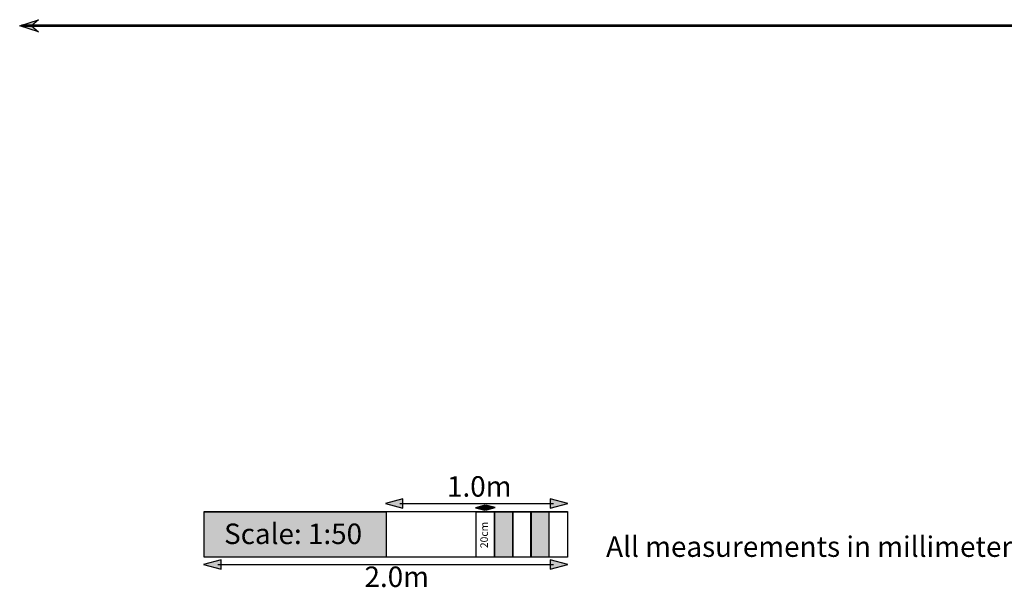
# Model space of a CAD drawing. Extents: x 32 to 381, y 40 to 244.
# Drawn here: x 45 to 153, y 40 to 103 of the extents above; entities that cross this region are included whole.
import ezdxf

# ---------------------------------------------------------------- set-up
doc = ezdxf.new("R2010")
doc.units = 0
doc.header["$MEASUREMENT"] = 0
doc.layers.add('4-VIEW', color=7, linetype='CONTINUOUS')
doc.layers.add('SCALE_RULER', color=7, linetype='CONTINUOUS')

# ---------------------------------------------------------------- blocks, each defined once
blk = doc.blocks.new('BLOCK_32')
at = {"layer": '4-VIEW'}
h = blk.add_hatch(color=250, dxfattribs=at)
h.dxf.hatch_style = 2
h.paths.add_polyline_path([(46.11, 102.1), (46.9, 101.44), (44.83, 102.1), (46.9, 102.76)])
h = blk.add_hatch(color=250, dxfattribs=at)
h.dxf.hatch_style = 2
h.paths.add_polyline_path([(45.01, 102.18), (282.58, 102.18), (282.58, 102.02), (45.01, 102.02)])
for points in [[(46.11, 102.1), (46.9, 101.44), (44.83, 102.1), (46.9, 102.76), (46.11, 102.1)], [(45.01, 102.18), (282.58, 102.18), (282.58, 102.02), (45.01, 102.02)]]:
    blk.add_lwpolyline(points, dxfattribs=at)
blk = doc.blocks.new('BLOCK_38')
at = {"layer": 'SCALE_RULER'}
h = blk.add_hatch(color=250, dxfattribs=at)
h.dxf.hatch_style = 2
h.paths.add_polyline_path([(66.98, 43.37), (65.07, 42.86), (66.98, 42.34)])
h = blk.add_hatch(color=250, dxfattribs=at)
h.dxf.hatch_style = 2
h.paths.add_polyline_path([(103.22, 42.36), (105.13, 42.87), (103.22, 43.38)])
for points in [[(66.98, 43.37), (65.07, 42.86), (66.98, 42.34), (66.98, 43.37)], [(103.22, 42.36), (105.13, 42.87), (103.22, 43.38), (103.22, 42.36)]]:
    blk.add_lwpolyline(points, dxfattribs=at)
at = {"layer": 'SCALE_RULER', "color": 250}
blk.add_lwpolyline([(66.63, 42.86), (103.57, 42.86)], dxfattribs=at)
blk = doc.blocks.new('BLOCK_39')
at = {"layer": 'SCALE_RULER'}
h = blk.add_hatch(color=250, dxfattribs=at)
h.dxf.hatch_style = 2
h.paths.add_polyline_path([(87, 50.07), (85.09, 49.56), (87, 49.05)])
h = blk.add_hatch(color=250, dxfattribs=at)
h.dxf.hatch_style = 2
h.paths.add_polyline_path([(103.22, 49.06), (105.13, 49.57), (103.22, 50.08)])
for points in [[(87, 50.07), (85.09, 49.56), (87, 49.05), (87, 50.07)], [(103.22, 49.06), (105.13, 49.57), (103.22, 50.08), (103.22, 49.06)]]:
    blk.add_lwpolyline(points, dxfattribs=at)
at = {"layer": 'SCALE_RULER', "color": 250}
blk.add_lwpolyline([(86.65, 49.57), (103.57, 49.57)], dxfattribs=at)
blk = doc.blocks.new('BLOCK_40')
at = {"layer": 'SCALE_RULER'}
h = blk.add_hatch(color=250, dxfattribs=at)
h.dxf.hatch_style = 2
h.paths.add_polyline_path([(96.02, 49.37), (95, 49.1), (96.02, 48.83)])
h = blk.add_hatch(color=250, dxfattribs=at)
h.dxf.hatch_style = 2
h.paths.add_polyline_path([(96.13, 48.83), (97.15, 49.11), (96.13, 49.38)])
for points in [[(96.02, 49.37), (95, 49.1), (96.02, 48.83), (96.02, 49.37)], [(96.13, 48.83), (97.15, 49.11), (96.13, 49.38), (96.13, 48.83)]]:
    blk.add_lwpolyline(points, dxfattribs=at)
at = {"layer": 'SCALE_RULER', "color": 250}
blk.add_lwpolyline([(95.83, 49.1), (96.31, 49.1)], dxfattribs=at)

msp = doc.modelspace()

# ---------------------------------------------------------------- hatches: boundary and pattern name
at = {"layer": 'SCALE_RULER'}
h = msp.add_hatch(color=7, dxfattribs=at)
h.dxf.hatch_style = 2
h.paths.add_polyline_path([(85.14, 43.66), (65.14, 43.66), (65.14, 48.66), (85.14, 48.66)])
h = msp.add_hatch(color=250, dxfattribs=at)
h.dxf.hatch_style = 2
h.paths.add_polyline_path([(99.07, 43.66), (97.07, 43.66), (97.07, 48.66), (99.07, 48.66)])
h = msp.add_hatch(color=250, dxfattribs=at)
h.dxf.hatch_style = 2
h.paths.add_polyline_path([(103.06, 43.66), (101.06, 43.66), (101.06, 48.66), (103.06, 48.66)])

# ---------------------------------------------------------------- linework, layer by layer
at = {"layer": 'SCALE_RULER', "color": 250}
for points in [[(105.12, 43.67), (65.12, 43.67), (65.12, 48.67), (105.12, 48.67), (105.12, 43.67)], [(97.06, 43.66), (95.06, 43.66), (95.06, 48.66), (97.06, 48.66), (97.06, 43.66)], [(101.12, 43.66), (99.12, 43.66), (99.12, 48.66), (101.12, 48.66), (101.12, 43.66)], [(105.11, 43.66), (103.11, 43.66), (103.11, 48.66), (105.11, 48.66), (105.11, 43.66)]]:
    msp.add_lwpolyline(points, dxfattribs=at)
at = {"layer": 'SCALE_RULER'}
for points in [[(85.14, 43.66), (65.14, 43.66), (65.14, 48.66), (85.14, 48.66), (85.14, 43.66)], [(99.07, 43.66), (97.07, 43.66), (97.07, 48.66), (99.07, 48.66), (99.07, 43.66)], [(103.06, 43.66), (101.06, 43.66), (101.06, 48.66), (103.06, 48.66), (103.06, 43.66)]]:
    msp.add_lwpolyline(points, dxfattribs=at)

# ---------------------------------------------------------------- block references
at = {"layer": '4-VIEW'}
msp.add_blockref('BLOCK_32', (0, 0), dxfattribs=at)
at = {"layer": 'SCALE_RULER'}
for name in ['BLOCK_39', 'BLOCK_40', 'BLOCK_38']:
    msp.add_blockref(name, (0, 0), dxfattribs=at)

# ---------------------------------------------------------------- texts
at = {"layer": 'SCALE_RULER', "color": 250, "char_height": 2.2479, "attachment_point": 7}
for s, insert in [('\\fArial|b0|i0|c0|p34;\\W1;1.0m', (91.85, 50.32)), ('\\fArial|b0|i0|c0|p34;\\W1;2.0m', (82.77, 40.39))]:
    msp.add_mtext(s, dxfattribs=dict(at, insert=insert))
at = {"layer": 'SCALE_RULER', "color": 7, "char_height": 2.2479, "attachment_point": 7}
for s, insert in [('\\fArial|b0|i0|c0|p34;\\W1;Scale: 1:50', (67.32, 45.11)), ('\\fArial|b0|i0|c0|p34;\\W1;All measurements in millimeters.', (109.36, 43.7))]:
    msp.add_mtext(s, dxfattribs=dict(at, insert=insert))
at = {"layer": 'SCALE_RULER', "color": 250, "insert": (96.35, 44.66), "char_height": 0.8311, "attachment_point": 7, "rotation": 90}
msp.add_mtext('\\fArial|b0|i0|c0|p34;\\W1;20cm', dxfattribs=at)

doc.saveas('drawing.dxf')
